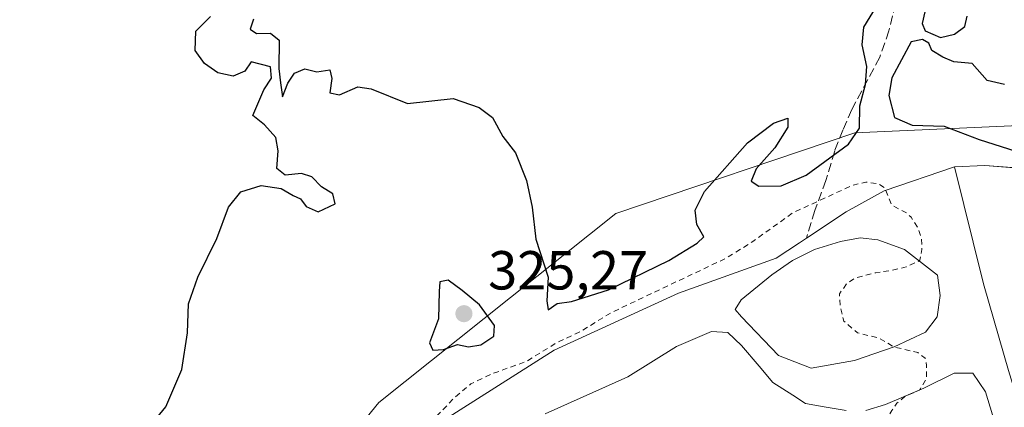
# Model space of a CAD drawing. Units: metres. Extents: x 580507 to 583964, y 4698818 to 4701178.
# Drawn here: x 583394 to 583573, y 4700578 to 4700649 of the extents above; entities that cross this region are included whole.
import ezdxf

# ---------------------------------------------------------------- set-up
doc = ezdxf.new("R2010")
doc.units = ezdxf.units.M
doc.header["$MEASUREMENT"] = 0
doc.linetypes.add('DGN Style 2', pattern=[1.648017, 0.98881, -0.659207])
doc.linetypes.add('DGN Style 3', pattern=[2.307223, 1.648017, -0.659207])
for name, color, linetype, lineweight in [('Arbolado forestal CxS', 92, 'Continuous', 0), ('Corriente artificial lineal', 4, 'DGN Style 3', 13), ('Corriente natural Cxs', 4, 'Continuous', 13), ('Cultivos herbáceos CxS', 92, 'Continuous', 0), ('Curva de nivel auxiliar', 30, 'DGN Style 2', 0), ('Curva de nivel maestra', 30, 'Continuous', 30), ('Isla Cxs', 7, 'Continuous', 0), ('Núcleo urbano CxS', 7, 'Continuous', 0), ('Presa Cxs', 1, 'Continuous', 13), ('Punto de cota en terreno', 7, 'Continuous', 0), ('Rótulo de punto de cota en terreno', 7, 'Continuous', 0), ('Suelo desnudo CxS', 253, 'Continuous', 0)]:
    doc.layers.add(name, color=color, linetype=linetype, lineweight=lineweight)
doc.styles.add('Style-Arial', font='txt')

# ---------------------------------------------------------------- blocks, each defined once
blk = doc.blocks.new('*U12')
at = {"layer": 'Cultivos herbáceos CxS', "color": 92, "linetype": 'Continuous', "lineweight": 0}
blk.add_polyline3d([(583593.8438, 4700630.1311, 326.6971), (583546.2497, 4700628.0111, 324.9967), (583502.6925, 4700613.2567, 325.5581), (583459.4868, 4700578.8143, 324.7734), (583422.8223, 4700533.6877, 324.3508), (583403.7089, 4700501.5805, 324.6697), (583388.9019, 4700441.5957, 324.7908), (583380.5579, 4700375.3743, 324.8704), (583377.6673, 4700323.8611, 324.805), (583372.2482, 4700307.2467, 324.5226), (583359.8341, 4700291.1415, 324.2463), (583336.6156, 4700275.4803, 324.5417), (583303.3542, 4700252.9977, 324.3439), (583298.9651, 4700250.0311, 324.4224), (583278.8759, 4700236.9661, 324.4422), (583261.3487, 4700222.6761, 324.1851), (583250.2572, 4700204.8711, 324.2343), (583244.0715, 4700194.4137, 324.4379), (583229.4821, 4700181.7787, 324.1047), (583171.4797, 4700134.0333, 323.7851)], dxfattribs=at)
blk = doc.blocks.new('*U14')
at = {"layer": 'Suelo desnudo CxS', "color": 253, "linetype": 'Continuous', "lineweight": 0}
for points in [[(583408.0086, 4700438.4568, 319.7396), (583408.7801, 4700459.8501, 320.294), (583411.5801, 4700473.0801, 319.9783), (583414.3802, 4700486.3101, 320.3849), (583415.7151, 4700490.3201, 320.1404), (583418.6323, 4700502.4017, 320.6698), (583426.8873, 4700515.7368, 320.2674), (583433.449, 4700527.8018, 320.8543), (583445.0906, 4700546.6402, 320.9966), (583470.4907, 4700575.0035, 322.3873), (583491.4457, 4700588.3386, 323.4931), (583514.0941, 4700598.7103, 322.3284), (583531.9101, 4700605.1401, 321.1636), (583536.1601, 4700607.9401, 321.4716), (583537.4401, 4700608.7901, 321.5833), (583544.6501, 4700613.5701, 322.2937), (583551.5601, 4700617.4201, 323.1552), (583564.4101, 4700621.7901, 323.7876), (583569.9201, 4700622.0101, 324.4675), (583594.8799, 4700620.1908, 325.0427)], [(583571.3236, 4700576.5195, 323.0995), (583570.0536, 4700580.7528, 323.0277), (583567.7253, 4700584.1395, 322.7533), (583564.3387, 4700584.1395, 322.5261), (583558.8354, 4700581.3878, 322.1929), (583551.8502, 4700578.4245, 321.6408), (583548.2519, 4700577.3661, 321.3631)], [(583544.6536, 4700577.3661, 321.2492), (583540.6319, 4700578.0011, 321.1472), (583537.2452, 4700578.6361, 321.1515), (583534.9169, 4700580.1178, 321.6904), (583531.3185, 4700582.4461, 322.3351), (583528.7785, 4700585.4095, 322.4378), (583525.6035, 4700589.2195, 321.8671), (583523.0635, 4700591.5478, 320.8738), (583520.1002, 4700591.7595, 320.4813), (583513.7502, 4700589.0078, 320.5423), (583504.8601, 4700583.5045, 320.7068), (583489.8318, 4700576.7311, 320.2878)]]:
    blk.add_polyline3d(points, dxfattribs=at)
blk.add_polyline3d([(583546.1617, 4700586.4678, 321.5035), (583553.3848, 4700588.9284, 322.1905), (583559.0998, 4700591.6272, 322.7618), (583561.243, 4700594.4053, 322.8895), (583561.7986, 4700598.2947, 322.7585), (583561.3223, 4700602.0253, 322.4759), (583555.2898, 4700606.7085, 321.9754), (583550.4479, 4700608.4547, 321.6775), (583547.1936, 4700608.8516, 321.5015), (583543.6218, 4700608.1372, 321.3684), (583538.8592, 4700606.7085, 321.0819), (583534.8904, 4700604.7241, 320.8221), (583531.0804, 4700602.1047, 320.4367), (583525.5241, 4700597.501, 319.9926), (583524.4129, 4700595.7547, 320.3306), (583525.6035, 4700594.4053, 320.614), (583532.3504, 4700587.3409, 322.5812), (583538.3035, 4700585.0391, 321.7283)], close=True, dxfattribs=at)
blk = doc.blocks.new('*U15')
at = {"layer": 'Corriente natural Cxs', "color": 4, "linetype": 'Continuous', "lineweight": 13}
for points in [[(583408.0086, 4700438.4568, 319.7396), (583408.7801, 4700459.8501, 320.294), (583411.5801, 4700473.0801, 319.9783), (583414.3802, 4700486.3101, 320.3849), (583415.7151, 4700490.3201, 320.1404), (583418.6323, 4700502.4017, 320.6698), (583426.8873, 4700515.7368, 320.2674), (583433.449, 4700527.8018, 320.8543), (583445.0906, 4700546.6402, 320.9966), (583470.4907, 4700575.0035, 322.3873), (583491.4457, 4700588.3386, 323.4931), (583514.0941, 4700598.7103, 322.3284), (583531.9101, 4700605.1401, 321.1636), (583536.1601, 4700607.9401, 321.4716), (583537.4401, 4700608.7901, 321.5833), (583544.6501, 4700613.5701, 322.2937), (583551.5601, 4700617.4201, 323.1552), (583564.4101, 4700621.7901, 323.7876), (583569.9201, 4700622.0101, 324.4675), (583577.5301, 4700621.4301, 325.1627)], [(583571.3236, 4700576.5195, 323.0995), (583570.0536, 4700580.7528, 323.0277), (583567.7253, 4700584.1395, 322.7533), (583564.3387, 4700584.1395, 322.5261), (583558.8354, 4700581.3878, 322.1929), (583551.8502, 4700578.4245, 321.6408), (583548.2519, 4700577.3661, 321.3631)], [(583544.6536, 4700577.3661, 321.2492), (583540.6319, 4700578.0011, 321.1472), (583537.2452, 4700578.6361, 321.1515), (583534.9169, 4700580.1178, 321.6904), (583531.3185, 4700582.4461, 322.3351), (583528.7785, 4700585.4095, 322.4378), (583525.6035, 4700589.2195, 321.8671), (583523.0635, 4700591.5478, 320.8738), (583520.1002, 4700591.7595, 320.4813), (583513.7502, 4700589.0078, 320.5423), (583504.8601, 4700583.5045, 320.7068), (583489.8318, 4700576.7311, 320.2878)]]:
    blk.add_polyline3d(points, dxfattribs=at)
blk.add_polyline3d([(583546.1617, 4700586.4678, 321.5035), (583553.3848, 4700588.9284, 322.1905), (583559.0998, 4700591.6272, 322.7618), (583561.243, 4700594.4053, 322.8895), (583561.7986, 4700598.2947, 322.7585), (583561.3223, 4700602.0253, 322.4759), (583555.2898, 4700606.7085, 321.9754), (583550.4479, 4700608.4547, 321.6775), (583547.1936, 4700608.8516, 321.5015), (583543.6218, 4700608.1372, 321.3684), (583538.8592, 4700606.7085, 321.0819), (583534.8904, 4700604.7241, 320.8221), (583531.0804, 4700602.1047, 320.4367), (583525.5241, 4700597.501, 319.9926), (583524.4129, 4700595.7547, 320.3306), (583525.6035, 4700594.4053, 320.614), (583532.3504, 4700587.3409, 322.5812), (583538.3035, 4700585.0391, 321.7283)], close=True, dxfattribs=at)
blk = doc.blocks.new('5PATER')
at = {"layer": 'Núcleo urbano CxS', "linetype": 'Continuous', "lineweight": 0}
h = blk.add_hatch(color=51, dxfattribs=at)
edge = h.paths.add_edge_path()
edge.add_ellipse((0, 0), major_axis=(-0.11, -0.111), ratio=0.999422, start_angle=0, end_angle=360)

msp = doc.modelspace()

# ---------------------------------------------------------------- linework, layer by layer
at = {"layer": 'Arbolado forestal CxS', "color": 92, "linetype": 'Continuous', "lineweight": 0}
for points in [[(583171.4797, 4700134.0333, 323.7851), (583229.4821, 4700181.7787, 324.1047), (583244.0715, 4700194.4137, 324.4379), (583250.2572, 4700204.8711, 324.2343), (583261.3487, 4700222.6761, 324.1851), (583278.8759, 4700236.9661, 324.4422), (583298.9651, 4700250.0311, 324.4224), (583303.3542, 4700252.9977, 324.3439), (583336.6156, 4700275.4803, 324.5417), (583359.8341, 4700291.1415, 324.2463), (583372.2482, 4700307.2467, 324.5226), (583377.6673, 4700323.8611, 324.805), (583380.5579, 4700375.3743, 324.8704), (583388.9019, 4700441.5957, 324.7908), (583403.7089, 4700501.5805, 324.6697), (583422.8223, 4700533.6877, 324.3508), (583459.4868, 4700578.8143, 324.7734), (583502.6925, 4700613.2567, 325.5581), (583546.2497, 4700628.0111, 324.9967), (583593.8438, 4700630.1311, 326.6971)], [(583593.8438, 4700630.1311, 326.6971), (583546.2497, 4700628.0111, 324.9967), (583502.6925, 4700613.2567, 325.5581), (583459.4868, 4700578.8143, 324.7734), (583422.8223, 4700533.6877, 324.3508), (583403.7089, 4700501.5805, 324.6697), (583388.9019, 4700441.5957, 324.7908), (583380.5579, 4700375.3743, 324.8704), (583377.6673, 4700323.8611, 324.805), (583372.2482, 4700307.2467, 324.5226), (583359.8341, 4700291.1415, 324.2463), (583336.6156, 4700275.4803, 324.5417), (583303.3542, 4700252.9977, 324.3439), (583298.9651, 4700250.0311, 324.4224), (583278.8759, 4700236.9661, 324.4422), (583261.3487, 4700222.6761, 324.1851), (583250.2572, 4700204.8711, 324.2343), (583244.0715, 4700194.4137, 324.4379), (583229.4821, 4700181.7787, 324.1047), (583171.4797, 4700134.0333, 323.7851)], [(583594.8799, 4700620.1908, 325.0427), (583569.9201, 4700622.0101, 324.4675), (583564.4101, 4700621.7901, 323.7876), (583551.5601, 4700617.4201, 323.1552), (583544.6501, 4700613.5701, 322.2937), (583537.4401, 4700608.7901, 321.5833), (583536.1601, 4700607.9401, 321.4716), (583531.9101, 4700605.1401, 321.1636), (583514.0941, 4700598.7103, 322.3284), (583491.4457, 4700588.3386, 323.4931), (583470.4907, 4700575.0035, 322.3873), (583445.0906, 4700546.6402, 320.9966), (583433.449, 4700527.8018, 320.8543), (583426.8873, 4700515.7368, 320.2674), (583418.6323, 4700502.4017, 320.6698), (583415.7151, 4700490.3201, 320.1404), (583414.3802, 4700486.3101, 320.3849), (583411.5801, 4700473.0801, 319.9783), (583408.7801, 4700459.8501, 320.294), (583408.0086, 4700438.4568, 319.7396)], [(583594.8799, 4700620.1908, 325.0427), (583569.9201, 4700622.0101, 324.4675), (583564.4101, 4700621.7901, 323.7876), (583551.5601, 4700617.4201, 323.1552), (583544.6501, 4700613.5701, 322.2937), (583537.4401, 4700608.7901, 321.5833), (583536.1601, 4700607.9401, 321.4716), (583531.9101, 4700605.1401, 321.1636), (583514.0941, 4700598.7103, 322.3284), (583491.4457, 4700588.3386, 323.4931), (583470.4907, 4700575.0035, 322.3873), (583445.0906, 4700546.6402, 320.9966), (583433.449, 4700527.8018, 320.8543), (583426.8873, 4700515.7368, 320.2674), (583418.6323, 4700502.4017, 320.6698), (583415.7151, 4700490.3201, 320.1404), (583414.3802, 4700486.3101, 320.3849), (583411.5801, 4700473.0801, 319.9783), (583408.7801, 4700459.8501, 320.294), (583408.0086, 4700438.4568, 319.7396)], [(583538.3035, 4700585.0391, 321.7283), (583546.1617, 4700586.4678, 321.5035), (583553.3848, 4700588.9284, 322.1905), (583559.0998, 4700591.6272, 322.7618), (583561.243, 4700594.4053, 322.8895), (583561.7986, 4700598.2947, 322.7585), (583561.3223, 4700602.0253, 322.4759), (583555.2898, 4700606.7085, 321.9754), (583550.4479, 4700608.4547, 321.6775), (583547.1936, 4700608.8516, 321.5015), (583543.6218, 4700608.1372, 321.3684), (583538.8592, 4700606.7085, 321.0819), (583534.8904, 4700604.7241, 320.8221), (583531.0804, 4700602.1047, 320.4367), (583525.5241, 4700597.501, 319.9926), (583524.4129, 4700595.7547, 320.3306), (583525.6035, 4700594.4053, 320.614), (583532.3504, 4700587.3409, 322.5812), (583538.3035, 4700585.0391, 321.7283)], [(583489.8318, 4700576.7311, 320.2878), (583504.8601, 4700583.5045, 320.7068), (583513.7502, 4700589.0078, 320.5423), (583520.1002, 4700591.7595, 320.4813), (583523.0635, 4700591.5478, 320.8738), (583525.6035, 4700589.2195, 321.8671), (583528.7785, 4700585.4095, 322.4378), (583531.3185, 4700582.4461, 322.3351), (583534.9169, 4700580.1178, 321.6904), (583537.2452, 4700578.6361, 321.1515), (583540.6319, 4700578.0011, 321.1472), (583544.6536, 4700577.3661, 321.2492)], [(583544.6536, 4700577.3661, 321.2492), (583540.6319, 4700578.0011, 321.1472), (583537.2452, 4700578.6361, 321.1515), (583534.9169, 4700580.1178, 321.6904), (583531.3185, 4700582.4461, 322.3351), (583528.7785, 4700585.4095, 322.4378), (583525.6035, 4700589.2195, 321.8671), (583523.0635, 4700591.5478, 320.8738), (583520.1002, 4700591.7595, 320.4813), (583513.7502, 4700589.0078, 320.5423), (583504.8601, 4700583.5045, 320.7068), (583489.8318, 4700576.7311, 320.2878)], [(583548.2519, 4700577.3661, 321.3631), (583551.8502, 4700578.4245, 321.6408), (583558.8354, 4700581.3878, 322.1929), (583564.3387, 4700584.1395, 322.5261), (583567.7253, 4700584.1395, 322.7533), (583570.0536, 4700580.7528, 323.0277), (583571.3236, 4700576.5195, 323.0995)], [(583571.3236, 4700576.5195, 323.0995), (583570.0536, 4700580.7528, 323.0277), (583567.7253, 4700584.1395, 322.7533), (583564.3387, 4700584.1395, 322.5261), (583558.8354, 4700581.3878, 322.1929), (583551.8502, 4700578.4245, 321.6408), (583548.2519, 4700577.3661, 321.3631)]]:
    msp.add_polyline3d(points, dxfattribs=at)
msp.add_polyline3d([(583546.1617, 4700586.4678, 321.5035), (583538.3035, 4700585.0391, 321.7283), (583532.3504, 4700587.3409, 322.5812), (583525.6035, 4700594.4053, 320.614), (583524.4129, 4700595.7547, 320.3306), (583525.5241, 4700597.501, 319.9926), (583531.0804, 4700602.1047, 320.4367), (583534.8904, 4700604.7241, 320.8221), (583538.8592, 4700606.7085, 321.0819), (583543.6218, 4700608.1372, 321.3684), (583547.1936, 4700608.8516, 321.5015), (583550.4479, 4700608.4547, 321.6775), (583555.2898, 4700606.7085, 321.9754), (583561.3223, 4700602.0253, 322.4759), (583561.7986, 4700598.2947, 322.7585), (583561.243, 4700594.4053, 322.8895), (583559.0998, 4700591.6272, 322.7618), (583553.3848, 4700588.9284, 322.1905)], close=True, dxfattribs=at)
at = {"layer": 'Corriente artificial lineal', "color": 4, "linetype": 'DGN Style 3', "lineweight": 13}
msp.add_polyline3d([(583484.7229, 4700739.1755, 326.0365), (583485.0801, 4700738.7201, 326.0334), (583504.1101, 4700712.2301, 325.7675), (583529.2301, 4700679.5301, 325.5612), (583534.6301, 4700674.2301, 325.3152), (583540.7201, 4700669.6401, 325.2803), (583548.6901, 4700664.4501, 325.182), (583550.5401, 4700662.8701, 325.1233), (583552.2101, 4700661.0301, 325.0487), (583553.3301, 4700659.2601, 325.0832), (583553.9301, 4700657.3201, 325.1215), (583554.0601, 4700654.4301, 325.048), (583553.6501, 4700651.5601, 324.9803), (583552.4601, 4700646.5901, 324.6832), (583550.7701, 4700641.7701, 324.6182), (583545.6801, 4700632.2301, 325.0911), (583544.0401, 4700628.4901, 325.2028), (583542.5701, 4700624.6801, 325.2823), (583540.9401, 4700619.3001, 324.5837), (583538.9601, 4700613.8301, 323.0872), (583537.4401, 4700608.7901, 321.5833)], dxfattribs=at)
at = {"layer": 'Corriente natural Cxs', "color": 4, "linetype": 'Continuous', "lineweight": 13}
for points in [[(583408.0086, 4700438.4568, 319.7396), (583408.7801, 4700459.8501, 320.294), (583411.5801, 4700473.0801, 319.9783), (583414.3802, 4700486.3101, 320.3849), (583415.7151, 4700490.3201, 320.1404), (583418.6323, 4700502.4017, 320.6698), (583426.8873, 4700515.7368, 320.2674), (583433.449, 4700527.8018, 320.8543), (583445.0906, 4700546.6402, 320.9966), (583470.4907, 4700575.0035, 322.3873), (583491.4457, 4700588.3386, 323.4931), (583514.0941, 4700598.7103, 322.3284), (583531.9101, 4700605.1401, 321.1636), (583536.1601, 4700607.9401, 321.4716), (583537.4401, 4700608.7901, 321.5833), (583544.6501, 4700613.5701, 322.2937), (583551.5601, 4700617.4201, 323.1552), (583564.4101, 4700621.7901, 323.7876)], [(583564.4101, 4700621.7901, 323.7876), (583569.9201, 4700622.0101, 324.4675), (583577.5301, 4700621.4301, 325.1627), (583585.1201, 4700620.8301, 325.5966), (583590.0101, 4700620.4601, 325.4332), (583594.8799, 4700620.1908, 325.0427)], [(583546.1617, 4700586.4678, 321.5035), (583538.3035, 4700585.0391, 321.7283), (583532.3504, 4700587.3409, 322.5812), (583525.6035, 4700594.4053, 320.614), (583524.4129, 4700595.7547, 320.3306), (583525.5241, 4700597.501, 319.9926), (583531.0804, 4700602.1047, 320.4367), (583534.8904, 4700604.7241, 320.8221), (583538.8592, 4700606.7085, 321.0819), (583543.6217, 4700608.1372, 321.3684), (583547.1936, 4700608.8516, 321.5015), (583550.4479, 4700608.4547, 321.6775), (583555.2898, 4700606.7085, 321.9754), (583561.3223, 4700602.0253, 322.4759), (583561.7986, 4700598.2947, 322.7585), (583561.243, 4700594.4053, 322.8895), (583559.0998, 4700591.6272, 322.7618), (583553.3848, 4700588.9284, 322.1905), (583546.1617, 4700586.4678, 321.5035)], [(583489.8318, 4700576.7311, 320.2878), (583504.8601, 4700583.5045, 320.7068), (583513.7502, 4700589.0078, 320.5423), (583520.1002, 4700591.7595, 320.4813), (583523.0635, 4700591.5478, 320.8738), (583525.6035, 4700589.2195, 321.8671), (583528.7785, 4700585.4095, 322.4378), (583531.3185, 4700582.4461, 322.3351), (583534.9169, 4700580.1178, 321.6904), (583537.2452, 4700578.6361, 321.1515), (583540.6319, 4700578.0011, 321.1472)], [(583548.2519, 4700577.3661, 321.3631), (583551.8502, 4700578.4245, 321.6408), (583558.8353, 4700581.3878, 322.1928), (583564.3386, 4700584.1395, 322.5261), (583567.7253, 4700584.1395, 322.7533), (583570.0536, 4700580.7528, 323.0277), (583571.3236, 4700576.5195, 323.0995)], [(583540.6319, 4700578.0011, 321.1472), (583544.6536, 4700577.3661, 321.2492)]]:
    msp.add_polyline3d(points, dxfattribs=at)
at = {"layer": 'Cultivos herbáceos CxS', "color": 92, "linetype": 'Continuous', "lineweight": 0}
msp.add_polyline3d([(583593.8438, 4700630.1311, 326.6971), (583546.2497, 4700628.0111, 324.9967), (583502.6925, 4700613.2567, 325.5581), (583459.4868, 4700578.8143, 324.7734), (583422.8223, 4700533.6877, 324.3508), (583403.7089, 4700501.5805, 324.6697), (583388.9019, 4700441.5957, 324.7908), (583380.5579, 4700375.3743, 324.8704), (583377.6673, 4700323.8611, 324.805), (583372.2482, 4700307.2467, 324.5226), (583359.8341, 4700291.1415, 324.2463), (583336.6156, 4700275.4803, 324.5417), (583303.3542, 4700252.9977, 324.3439), (583298.9651, 4700250.0311, 324.4224), (583278.8759, 4700236.9661, 324.4422), (583261.3487, 4700222.6761, 324.1851), (583250.2572, 4700204.8711, 324.2343), (583244.0715, 4700194.4137, 324.4379), (583229.4821, 4700181.7787, 324.1047), (583171.4797, 4700134.0333, 323.7851)], dxfattribs=at)
at = {"layer": 'Curva de nivel auxiliar', "color": 30, "linetype": 'DGN Style 2', "lineweight": 0, "elevation": 322.5, "flags": 128}
msp.add_lwpolyline([(583431.64, 4700441.6201), (583431.34, 4700442.5201), (583431.19, 4700445.0501), (583432.12, 4700450.6701), (583432.42, 4700457.4801), (583434.03, 4700462.9201), (583434.48, 4700463.4201), (583435.9, 4700463.9301), (583436.42, 4700465.0001), (583436.05, 4700472.4501), (583437.03, 4700476.0501), (583436.25, 4700478.3601), (583436.43, 4700479.1601), (583437.79, 4700480.7901), (583438.02, 4700481.6701), (583437.35, 4700485.8601), (583438, 4700490.4901), (583438.82, 4700492.1701), (583441.69, 4700495.4101), (583443.94, 4700498.5601), (583448.95, 4700508.4701), (583450.99, 4700511.7201), (583453.1, 4700513.9901), (583459.04, 4700518.2801), (583465.51, 4700521.4901), (583471.6, 4700525.8101), (583475.77, 4700528.1701), (583481.03, 4700534.6701), (583484.62, 4700537.4201), (583487.9, 4700539.2401), (583490.79, 4700540.0801), (583497.31, 4700540.9101), (583503.76, 4700542.9301), (583520.42, 4700546.4901), (583533.98, 4700550.1401), (583553.42, 4700553.8701), (583557.13, 4700555.3101), (583558.9, 4700556.9601), (583559.3, 4700558.0501), (583559.265, 4700558.6093), (583561.1678, 4700561.9877), (583559.5803, 4700565.1627), (583557.5216, 4700567.1112), (583553.4948, 4700568.9992), (583551.2459, 4700570.4544), (583550.9813, 4700574.0263), (583552.9657, 4700577.3336), (583553.8917, 4700578.6565), (583555.3428, 4700579.9063), (583557.9899, 4700581.0293), (583559.3157, 4700583.1544), (583559.3157, 4700585.5357), (583559.0511, 4700586.8586), (583557.7282, 4700587.9169), (583553.3848, 4700588.9285), (583550.63, 4700590.5601), (583546.7479, 4700591.4888), (583544.2344, 4700593.6055), (583543.5729, 4700596.5159), (583543.4406, 4700598.6326), (583544.7636, 4700600.4847), (583546.3511, 4700601.543), (583550.0552, 4700602.469), (583552.7011, 4700602.8659), (583555.6115, 4700603.5274), (583557.9814, 4700604.619), (583558.07, 4700604.7601), (583558.46, 4700606.7001), (583558.4, 4700608.6701), (583557.81, 4700610.4701), (583556.52, 4700612.5701), (583555.69, 4700613.3501), (583552.91, 4700614.8401), (583551.67, 4700617.9501), (583550.44, 4700618.7001), (583548.23, 4700619.0001), (583545.74, 4700618.3801), (583534.97, 4700613.4101), (583527.63, 4700608.1401), (583522.63, 4700605.0401), (583501.92, 4700595.2301), (583496.4, 4700591.8201), (583492.02, 4700589.7601), (583486.37, 4700586.2901), (583480.26, 4700584.0901), (583476.26, 4700582.2001), (583473.2, 4700579.5901), (583464.57, 4700570.6301), (583457.81, 4700566.4001), (583455.72, 4700564.7301), (583454.5, 4700563.1701), (583451.93, 4700557.7701), (583449.65, 4700554.6601), (583445.7, 4700553.7501), (583443.49, 4700552.7101), (583439.88, 4700550.1301), (583437.07, 4700547.2601), (583429.91, 4700536.1301), (583424.73, 4700530.7201), (583419.96, 4700523.7901), (583414.22, 4700512.8601), (583412.19, 4700509.7201), (583406.55, 4700494.7501), (583404.33, 4700487.0201), (583402.18, 4700482.2101), (583400.33, 4700476.4601), (583399.45, 4700471.0901), (583397.74, 4700463.9701), (583397.07, 4700456.9001), (583395.3, 4700449.0601), (583394.86, 4700440.9901)], dxfattribs=at)
at = {"layer": 'Curva de nivel maestra', "color": 30, "linetype": 'Continuous', "lineweight": 30, "elevation": 325, "flags": 128}
for points in [[(583436.63, 4700648.7401), (583436.06, 4700646.9001), (583437.18, 4700646.0801), (583439.74, 4700646.1301), (583441.32, 4700644.8801), (583441.26, 4700639.7001), (583441.57, 4700637.1001), (583441.95, 4700634.5401), (583442.88, 4700637.0101), (583444.12, 4700638.8601), (583446.02, 4700639.6801), (583448.18, 4700639.1201), (583450.55, 4700639.4901), (583450.94, 4700637.8901), (583450.53, 4700635.2501), (583452.34, 4700634.9101), (583455.68, 4700636.3801), (583458.09, 4700635.9801), (583464.7, 4700633.3601), (583473.02, 4700634.2301), (583477.76, 4700632.6001), (583480.22, 4700630.7701), (583482.06, 4700627.3301), (583484.37, 4700624.3201), (583486.43, 4700619.2801), (583487.43, 4700614.4201), (583488.12, 4700608.6101), (583490.33, 4700601.6801), (583490.1, 4700597.3401), (583490.32, 4700595.7201), (583492, 4700596.8501), (583494.62, 4700597.2401), (583501.33, 4700599.3501), (583512.34, 4700604.6701), (583517.49, 4700607.8301), (583518.71, 4700608.9901), (583517.44, 4700611.2801), (583517.14, 4700613.8801), (583518.82, 4700617.3101), (583526.68, 4700626.1801), (583531.41, 4700629.7401), (583534, 4700630.6401), (583534.01, 4700628.9901), (583531.67, 4700625.2601), (583528.24, 4700621.3901), (583527.32, 4700619.1801), (583528.73, 4700618.2401), (583532.83, 4700618.3401), (583537.35, 4700620.2601), (583545.08, 4700625.9001), (583547.11, 4700628.8601), (583547.12, 4700632.8901), (583548.17, 4700636.8001), (583548.45, 4700640.0601), (583547.55, 4700644.0101), (583547.86, 4700647.2301), (583550.2, 4700651.0101)], [(583559.02, 4700650.0601), (583558.5, 4700647.9301), (583559.04, 4700646.5701), (583561.82, 4700645.3901), (583564.37, 4700645.9601), (583566.31, 4700647.3501), (583566.7, 4700649.2801)], [(583418.25, 4700575.0201), (583420.66, 4700578.0201), (583423.57, 4700584.8101), (583424.62, 4700591.5301), (583424.81, 4700596.8101), (583426.48, 4700601.6801), (583429.98, 4700608.6801), (583432.1, 4700614.4101), (583434.35, 4700617.2201), (583438.02, 4700618.4001), (583441.69, 4700617.8401), (583443.9, 4700616.5401), (583445.2, 4700615.9701), (583446.23, 4700614.5201), (583448.42, 4700613.5801), (583451.54, 4700615.0101), (583451.08, 4700616.8301), (583449.03, 4700618.1501), (583447.26, 4700619.9301), (583445.41, 4700620.5601), (583442.4, 4700620.2501), (583440.9, 4700621.5001), (583441.14, 4700624.6801), (583440.7, 4700627.1201), (583438.64, 4700629.4601), (583436.51, 4700631.1701), (583438.55, 4700635.8201), (583439.94, 4700637.9801), (583439.77, 4700640.0101), (583436.24, 4700640.9601), (583435.08, 4700639.2501), (583432.94, 4700638.3201), (583430.13, 4700638.9001), (583427.72, 4700640.6501), (583426.01, 4700643.0001), (583426.11, 4700646.5401), (583428.84, 4700649.1801)], [(583573.51, 4700636.8101), (583570.36, 4700637.5001), (583567.64, 4700640.6501), (583564.26, 4700640.9501), (583562.27, 4700641.7701), (583560.26, 4700643.0001), (583559.73, 4700644.3201), (583558.57, 4700645.0301), (583556.49, 4700644.5601), (583553, 4700638.0101), (583552.46, 4700634.8001), (583553.44, 4700630.7801), (583556.71, 4700629.3901), (583562.49, 4700629.2201), (583568.88, 4700626.7501), (583586.07, 4700621.3001)], [(583469.34, 4700588.3401), (583471.3, 4700588.4401), (583473.82, 4700589.3801), (583475.83, 4700588.9701), (583478.1, 4700589.3001), (583480.43, 4700590.8801), (583480.59, 4700592.8201), (583477.81, 4700596.6401), (583474.7, 4700599.2401), (583472.13, 4700601.1301), (583470.63, 4700600.8301), (583470.51, 4700599.0501), (583470.39, 4700594.0601), (583468.7, 4700589.7001), (583469.34, 4700588.3401)]]:
    msp.add_lwpolyline(points, dxfattribs=at)
at = {"layer": 'Isla Cxs', "color": 7, "linetype": 'Continuous', "lineweight": 0}
msp.add_polyline3d([(583546.1617, 4700586.4678, 321.5035), (583538.3035, 4700585.0391, 321.7283), (583532.3504, 4700587.3409, 322.5812), (583525.6035, 4700594.4053, 320.614), (583524.4129, 4700595.7547, 320.3306), (583525.5241, 4700597.501, 319.9926), (583531.0804, 4700602.1047, 320.4367), (583534.8904, 4700604.7241, 320.8221), (583538.8592, 4700606.7085, 321.0819), (583543.6218, 4700608.1372, 321.3684), (583547.1936, 4700608.8516, 321.5015), (583550.4479, 4700608.4547, 321.6775), (583555.2898, 4700606.7085, 321.9754), (583561.3223, 4700602.0253, 322.4759), (583561.7986, 4700598.2947, 322.7585), (583561.243, 4700594.4053, 322.8895), (583559.0998, 4700591.6272, 322.7618), (583553.3848, 4700588.9284, 322.1905)], close=True, dxfattribs=at)
for points in [[(583546.1617, 4700586.4678, 321.5035), (583538.3035, 4700585.0391, 321.7283), (583532.3504, 4700587.3409, 322.5812), (583525.6035, 4700594.4053, 320.614), (583524.4129, 4700595.7547, 320.3306), (583525.5241, 4700597.501, 319.9926), (583531.0804, 4700602.1047, 320.4367), (583534.8904, 4700604.7241, 320.8221), (583538.8592, 4700606.7085, 321.0819), (583543.6217, 4700608.1372, 321.3684), (583547.1936, 4700608.8516, 321.5015), (583550.4479, 4700608.4547, 321.6775), (583555.2898, 4700606.7085, 321.9754), (583561.3223, 4700602.0253, 322.4759), (583561.7986, 4700598.2947, 322.7585), (583561.243, 4700594.4053, 322.8895), (583559.0998, 4700591.6272, 322.7618), (583553.3848, 4700588.9284, 322.1905), (583546.1617, 4700586.4678, 321.5035)], [(583489.8318, 4700576.7311, 320.2878), (583504.8601, 4700583.5045, 320.7068), (583513.7502, 4700589.0078, 320.5423), (583520.1002, 4700591.7595, 320.4813), (583523.0635, 4700591.5478, 320.8738), (583525.6035, 4700589.2195, 321.8671), (583528.7785, 4700585.4095, 322.4378), (583531.3185, 4700582.4461, 322.3351), (583534.9169, 4700580.1178, 321.6904), (583537.2452, 4700578.6361, 321.1515), (583540.6319, 4700578.0011, 321.1472), (583544.6536, 4700577.3661, 321.2492)], [(583489.8318, 4700576.7311, 320.2878), (583504.8601, 4700583.5045, 320.7068), (583513.7502, 4700589.0078, 320.5423), (583520.1002, 4700591.7595, 320.4813), (583523.0635, 4700591.5478, 320.8738), (583525.6035, 4700589.2195, 321.8671), (583528.7785, 4700585.4095, 322.4378), (583531.3185, 4700582.4461, 322.3351), (583534.9169, 4700580.1178, 321.6904), (583537.2452, 4700578.6361, 321.1515), (583540.6319, 4700578.0011, 321.1472)], [(583548.2519, 4700577.3661, 321.3631), (583551.8502, 4700578.4245, 321.6408), (583558.8354, 4700581.3878, 322.1929), (583564.3387, 4700584.1395, 322.5261), (583567.7253, 4700584.1395, 322.7533), (583570.0536, 4700580.7528, 323.0277), (583571.3236, 4700576.5195, 323.0995)], [(583548.2519, 4700577.3661, 321.3631), (583551.8502, 4700578.4245, 321.6408), (583558.8353, 4700581.3878, 322.1928), (583564.3386, 4700584.1395, 322.5261), (583567.7253, 4700584.1395, 322.7533), (583570.0536, 4700580.7528, 323.0277), (583571.3236, 4700576.5195, 323.0995)], [(583540.6319, 4700578.0011, 321.1472), (583544.6536, 4700577.3661, 321.2492)]]:
    msp.add_polyline3d(points, dxfattribs=at)
at = {"layer": 'Presa Cxs', "color": 1, "linetype": 'Continuous', "lineweight": 13}
msp.add_polyline3d([(583582.5301, 4700564.9901, 328.5237), (583580.3701, 4700564.7201, 330.1513), (583574.2101, 4700584.6401, 323.6152), (583569.8001, 4700600.0001, 323.3509), (583569.5101, 4700601.1501, 323.3578), (583564.4101, 4700621.7901, 331.7727), (583569.9201, 4700622.0101, 332.875), (583577.5301, 4700621.4301, 331.2685), (583585.1201, 4700620.8301, 332.8738), (583590.0101, 4700620.4601, 332.7987), (583594.8901, 4700620.1901, 330.3768), (583585.4401, 4700611.6901, 324.484), (583585.5501, 4700608.9001, 324.3576), (583587.1201, 4700604.0101, 324.3027), (583588.8001, 4700596.0701, 324.2514), (583589.7801, 4700590.6501, 324.3338), (583590.7301, 4700585.3401, 324.3522), (583594.5501, 4700568.2601, 324.8686)], close=True, dxfattribs=at)
msp.add_polyline3d([(583582.5301, 4700564.9901, 328.5237), (583580.3701, 4700564.7201, 330.1513), (583574.2101, 4700584.6401, 323.6152), (583569.8001, 4700600.0001, 323.3509), (583569.5101, 4700601.1501, 323.3578), (583564.4101, 4700621.7901, 331.7727), (583569.9201, 4700622.0101, 332.875), (583577.5301, 4700621.4301, 331.2685), (583585.1201, 4700620.8301, 332.8738), (583590.0101, 4700620.4601, 332.7987), (583594.8901, 4700620.1901, 330.3768), (583585.4401, 4700611.6901, 324.484), (583585.5501, 4700608.9001, 324.3576), (583587.1201, 4700604.0101, 324.3027), (583588.8001, 4700596.0701, 324.2514), (583589.7801, 4700590.6501, 324.3338), (583590.7301, 4700585.3401, 324.3522), (583594.5501, 4700568.2601, 324.8686), (583582.5301, 4700564.9901, 328.5237)], dxfattribs=at)
at = {"layer": 'Suelo desnudo CxS', "color": 253, "linetype": 'Continuous', "lineweight": 0}
for points in [[(583594.8799, 4700620.1908, 325.0427), (583569.9201, 4700622.0101, 324.4675), (583564.4101, 4700621.7901, 323.7876), (583551.5601, 4700617.4201, 323.1552), (583544.6501, 4700613.5701, 322.2937), (583537.4401, 4700608.7901, 321.5833), (583536.1601, 4700607.9401, 321.4716), (583531.9101, 4700605.1401, 321.1636), (583514.0941, 4700598.7103, 322.3284), (583491.4457, 4700588.3386, 323.4931), (583470.4907, 4700575.0035, 322.3873), (583445.0906, 4700546.6402, 320.9966), (583433.449, 4700527.8018, 320.8543), (583426.8873, 4700515.7368, 320.2674), (583418.6323, 4700502.4017, 320.6698), (583415.7151, 4700490.3201, 320.1404), (583414.3802, 4700486.3101, 320.3849), (583411.5801, 4700473.0801, 319.9783), (583408.7801, 4700459.8501, 320.294), (583408.0086, 4700438.4568, 319.7396)], [(583538.3035, 4700585.0391, 321.7283), (583546.1617, 4700586.4678, 321.5035), (583553.3848, 4700588.9284, 322.1905), (583559.0998, 4700591.6272, 322.7618), (583561.243, 4700594.4053, 322.8895), (583561.7986, 4700598.2947, 322.7585), (583561.3223, 4700602.0253, 322.4759), (583555.2898, 4700606.7085, 321.9754), (583550.4479, 4700608.4547, 321.6775), (583547.1936, 4700608.8516, 321.5015), (583543.6218, 4700608.1372, 321.3684), (583538.8592, 4700606.7085, 321.0819), (583534.8904, 4700604.7241, 320.8221), (583531.0804, 4700602.1047, 320.4367), (583525.5241, 4700597.501, 319.9926), (583524.4129, 4700595.7547, 320.3306), (583525.6035, 4700594.4053, 320.614), (583532.3504, 4700587.3409, 322.5812), (583538.3035, 4700585.0391, 321.7283)], [(583544.6536, 4700577.3661, 321.2492), (583540.6319, 4700578.0011, 321.1472), (583537.2452, 4700578.6361, 321.1515), (583534.9169, 4700580.1178, 321.6904), (583531.3185, 4700582.4461, 322.3351), (583528.7785, 4700585.4095, 322.4378), (583525.6035, 4700589.2195, 321.8671), (583523.0635, 4700591.5478, 320.8738), (583520.1002, 4700591.7595, 320.4813), (583513.7502, 4700589.0078, 320.5423), (583504.8601, 4700583.5045, 320.7068), (583489.8318, 4700576.7311, 320.2878)], [(583571.3236, 4700576.5195, 323.0995), (583570.0536, 4700580.7528, 323.0277), (583567.7253, 4700584.1395, 322.7533), (583564.3387, 4700584.1395, 322.5261), (583558.8354, 4700581.3878, 322.1929), (583551.8502, 4700578.4245, 321.6408), (583548.2519, 4700577.3661, 321.3631)]]:
    msp.add_polyline3d(points, dxfattribs=at)

# ---------------------------------------------------------------- block references
at = {"layer": 'Corriente natural Cxs', "color": 4, "linetype": 'Continuous', "lineweight": 13}
msp.add_blockref('*U15', (0, 0), dxfattribs=at)
at = {"layer": 'Cultivos herbáceos CxS', "color": 92, "linetype": 'Continuous', "lineweight": 0}
msp.add_blockref('*U12', (0, 0), dxfattribs=at)
at = {"layer": 'Punto de cota en terreno', "color": 7, "linetype": 'Continuous', "lineweight": 0, "xscale": 10, "yscale": 10, "zscale": 10}
msp.add_blockref('5PATER', (583475, 4700595, 325.27), dxfattribs=at)
at = {"layer": 'Suelo desnudo CxS', "color": 253, "linetype": 'Continuous', "lineweight": 0}
msp.add_blockref('*U14', (0, 0), dxfattribs=at)

# ---------------------------------------------------------------- texts
at = {"layer": 'Rótulo de punto de cota en terreno', "color": 7, "linetype": 'Continuous', "lineweight": 0, "style": 'Style-Arial'}
msp.add_text('325,27', height=7, dxfattribs=at).set_placement((583479.4097, 4700599.4097))

doc.saveas('drawing.dxf')
